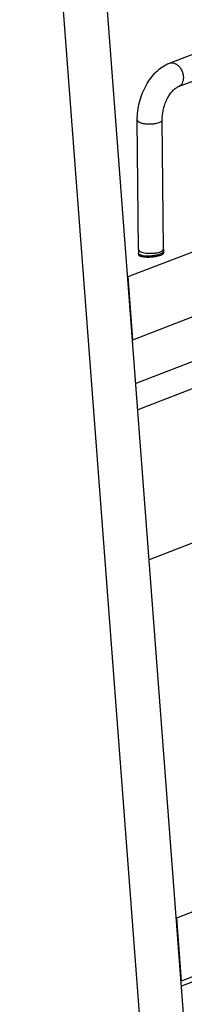
# Model space of a CAD drawing. Units: inches. Extents: x 0 to 17, y 0 to 11.
# Drawn here: x 3.7 to 4, y 4 to 5.7 of the extents above; entities that cross this region are included whole.
import ezdxf

# ---------------------------------------------------------------- set-up
doc = ezdxf.new("R2010")
doc.units = ezdxf.units.IN
doc.header["$LTSCALE"] = 0.935
doc.header["$MEASUREMENT"] = 0
doc.layers.get('0').update_dxf_attribs({"linetype": 'CONTINUOUS'})
doc.layers.add('02___PRT_ALL_AXES', color=7, linetype='CONTINUOUS')

msp = doc.modelspace()

# ---------------------------------------------------------------- linework, layer by layer
at = {"color": 7, "linetype": 'Continuous'}
for p, q in [((3.978, 3.5626), (3.7325, 6.7908)), ((4.0727, 3.3586), (3.8125, 6.7805)), ((4.0021, 5.6596), (6.3222, 6.5515)), ((4.0183, 5.6175), (6.3384, 6.5095)), ((3.9276, 5.2761), (6.5125, 6.2699)), ((3.9362, 5.1628), (6.5211, 6.1566)), ((5.2555, 5.589), (3.9415, 5.0838)), ((3.9463, 5.3251), (3.9442, 5.5576)), ((3.9913, 5.3255), (3.9892, 5.558)), ((5.2717, 5.547), (3.9451, 5.0369)), ((3.9468, 5.3148), (3.9466, 5.3181)), ((3.9916, 5.3195), (3.9914, 5.3215)), ((3.9269, 5.2762), (3.9276, 5.2761)), ((3.9362, 5.1628), (3.9276, 5.2761)), ((5.3267, 5.2905), (3.9656, 4.7672)), ((3.9355, 5.1629), (3.9362, 5.1628)), ((4.0152, 4.124), (6.6001, 5.1178)), ((4.0238, 4.0107), (6.6087, 5.0045)), ((5.365, 4.5166), (4.0239, 4.001)), ((4.0145, 4.1241), (4.0152, 4.124)), ((4.0238, 4.0107), (4.0152, 4.124)), ((4.0231, 4.0108), (4.0238, 4.0107))]:
    msp.add_line(p, q, dxfattribs=at)
at = {"color": 9, "linetype": 'Continuous'}
msp.add_line((3.9914, 5.321), (3.9914, 5.3215), dxfattribs=at)
at = {"color": 7, "linetype": 'Continuous'}
for centre, radius, start, end in [((4.0507, 5.326), 0.1044, 180.5167, 183.5093), ((4.0526, 5.3261), 0.1063, 183.5059, 184.3502), ((4.0497, 5.326), 0.0584, 180.5092, 182.2343), ((4.0521, 5.3261), 0.0608, 182.2398, 184.3529)]:
    msp.add_arc(centre, radius, start, end, dxfattribs=at)
at = {"color": 9, "linetype": 'Continuous'}
for centre, radius, start, end in [((3.9765, 5.3451), 0.0262, 288.4105, 290.9608), ((3.9889, 5.3255), 0.0024, 350.1331, 0.4301)]:
    msp.add_arc(centre, radius, start, end, dxfattribs=at)
at = {"color": 7, "linetype": 'Continuous'}
for points, knots in [([(3.9442, 5.5576), (3.9442, 5.5629), (3.9448, 5.5737), (3.9479, 5.5897), (3.9529, 5.6052), (3.9597, 5.6197), (3.9681, 5.6329), (3.978, 5.6443), (3.9893, 5.6534), (3.9978, 5.6579), (4.0021, 5.6596)], [0, 0, 0, 0, 0.12921, 0.260937, 0.392848, 0.522879, 0.649164, 0.770631, 0.887299, 1, 1, 1, 1]), ([(3.9892, 5.558), (3.9892, 5.5612), (3.9896, 5.5679), (3.9915, 5.5779), (3.9945, 5.5877), (3.9985, 5.5967), (4.0033, 5.6046), (4.0085, 5.6108), (4.0129, 5.6146), (4.0162, 5.6166), (4.0176, 5.6173), (4.0183, 5.6175)], [0, 0, 0, 0, 0.141283, 0.289282, 0.438236, 0.582755, 0.717135, 0.83553, 0.931271, 0.969028, 1, 1, 1, 1])]:
    msp.add_open_spline(points, degree=3, knots=knots, dxfattribs=at)
at = {"color": 9, "linetype": 'Continuous'}
for points, knots in [([(4.0021, 5.6596), (4.0034, 5.66), (4.0063, 5.6606), (4.0107, 5.6599), (4.0151, 5.6577), (4.0205, 5.6532), (4.0246, 5.6468), (4.0268, 5.6396), (4.0272, 5.6358), (4.0273, 5.6339)], [0, 0, 0, 0, 0.101192, 0.20814, 0.324465, 0.450842, 0.723702, 0.863944, 1, 1, 1, 1]), ([(4.0273, 5.6339), (4.0273, 5.6321), (4.0269, 5.6285), (4.0252, 5.6236), (4.0223, 5.6197), (4.0196, 5.6181), (4.0183, 5.6175)], [0, 0, 0, 0, 0.28168, 0.540955, 0.777468, 1, 1, 1, 1]), ([(3.9442, 5.5576), (3.9442, 5.5572), (3.9445, 5.5564), (3.9453, 5.5553), (3.9466, 5.5543), (3.9484, 5.5534), (3.9505, 5.5525), (3.9531, 5.5518), (3.9559, 5.5513), (3.9601, 5.5507), (3.9656, 5.5504), (3.9722, 5.5506), (3.9783, 5.5515), (3.9821, 5.5525), (3.9838, 5.5531)], [0, 0, 0, 0, 0.026829, 0.058214, 0.096775, 0.143561, 0.198481, 0.260915, 0.329896, 0.404108, 0.562348, 0.722834, 0.872723, 1, 1, 1, 1]), ([(3.9838, 5.5531), (3.9846, 5.5535), (3.986, 5.5541), (3.9878, 5.5552), (3.9889, 5.5565), (3.9892, 5.5575), (3.9892, 5.558)], [0, 0, 0, 0, 0.335269, 0.609411, 0.824396, 1, 1, 1, 1]), ([(3.9463, 5.3251), (3.9463, 5.3248), (3.9464, 5.3243), (3.9468, 5.3235), (3.9475, 5.3227), (3.9488, 5.3217), (3.951, 5.3206), (3.953, 5.3199), (3.9541, 5.3196)], [0, 0, 0, 0, 0.078578, 0.164344, 0.262499, 0.37613, 0.65459, 1, 1, 1, 1]), ([(3.9466, 5.3181), (3.9467, 5.317), (3.9481, 5.3159), (3.9499, 5.3152), (3.9517, 5.3146), (3.9533, 5.3143), (3.9543, 5.3141)], [0, 0, 0, 0, 0.3483, 0.482315, 0.636216, 1, 1, 1, 1]), ([(3.9541, 5.3196), (3.9559, 5.3191), (3.9599, 5.3184), (3.9661, 5.3179), (3.9726, 5.318), (3.9768, 5.3185), (3.9789, 5.3188)], [0, 0, 0, 0, 0.227723, 0.483337, 0.747471, 1, 1, 1, 1]), ([(3.9543, 5.3141), (3.9562, 5.3138), (3.9601, 5.3135), (3.9663, 5.3134), (3.9727, 5.3139), (3.977, 5.3146), (3.9791, 5.315)], [0, 0, 0, 0, 0.224715, 0.479837, 0.745254, 1, 1, 1, 1]), ([(3.9789, 5.3188), (3.9794, 5.3189), (3.9814, 5.3193), (3.9833, 5.3198), (3.9847, 5.3203)], [0, 0, 0, 0, 0.268008, 1, 1, 1, 1]), ([(3.9791, 5.315), (3.9803, 5.3153), (3.9827, 5.3159), (3.9849, 5.3166), (3.986, 5.317)], [0, 0, 0, 0, 0.533428, 1, 1, 1, 1]), ([(3.9858, 5.3207), (3.9867, 5.321), (3.9882, 5.3217), (3.9896, 5.3226), (3.9901, 5.3232)], [0, 0, 0, 0, 0.556545, 1, 1, 1, 1]), ([(3.986, 5.317), (3.9869, 5.3173), (3.9884, 5.318), (3.9898, 5.3189), (3.9903, 5.3194)], [0, 0, 0, 0, 0.561714, 1, 1, 1, 1]), ([(3.9901, 5.3232), (3.9903, 5.3233), (3.9908, 5.3238), (3.9912, 5.3245), (3.9912, 5.325)], [0, 0, 0, 0, 0.283162, 1, 1, 1, 1]), ([(3.9903, 5.3194), (3.9905, 5.3195), (3.9909, 5.3199), (3.9913, 5.3205), (3.9914, 5.321)], [0, 0, 0, 0, 0.294239, 1, 1, 1, 1])]:
    msp.add_open_spline(points, degree=3, knots=knots, dxfattribs=at)
at = {"layer": '02___PRT_ALL_AXES', "color": 7, "linetype": 'Continuous'}
msp.add_line((3.9463, 5.3165), (3.9462, 5.316), dxfattribs=at)
for points, knots in [([(3.9462, 5.316), (3.9462, 5.3158), (3.9464, 5.3153), (3.9466, 5.315), (3.9468, 5.3148)], [0, 0, 0, 0, 0.472108, 1, 1, 1, 1]), ([(3.9468, 5.3148), (3.9471, 5.3144), (3.948, 5.3138), (3.9496, 5.3131), (3.9517, 5.3124), (3.9533, 5.3121), (3.9542, 5.312)], [0, 0, 0, 0, 0.173221, 0.397211, 0.673941, 1, 1, 1, 1]), ([(3.9542, 5.312), (3.9554, 5.3118), (3.958, 5.3115), (3.9635, 5.3112), (3.9708, 5.3115), (3.9779, 5.3125), (3.9831, 5.3137), (3.9855, 5.3145), (3.9865, 5.3149)], [0, 0, 0, 0, 0.112961, 0.238509, 0.50977, 0.77589, 0.895437, 1, 1, 1, 1]), ([(3.9865, 5.3149), (3.9877, 5.3153), (3.9892, 5.316), (3.9909, 5.3172), (3.9915, 5.3179), (3.9917, 5.3182)], [0, 0, 0, 0, 0.590624, 0.817839, 1, 1, 1, 1]), ([(3.9921, 5.3195), (3.9921, 5.3197), (3.992, 5.3201), (3.9917, 5.3205), (3.9915, 5.3207)], [0, 0, 0, 0, 0.472108, 1, 1, 1, 1]), ([(3.9917, 5.3182), (3.9918, 5.3184), (3.9921, 5.3188), (3.9921, 5.3193), (3.9921, 5.3195)], [0, 0, 0, 0, 0.528589, 1, 1, 1, 1])]:
    msp.add_open_spline(points, degree=3, knots=knots, dxfattribs=at)

doc.saveas('drawing.dxf')
